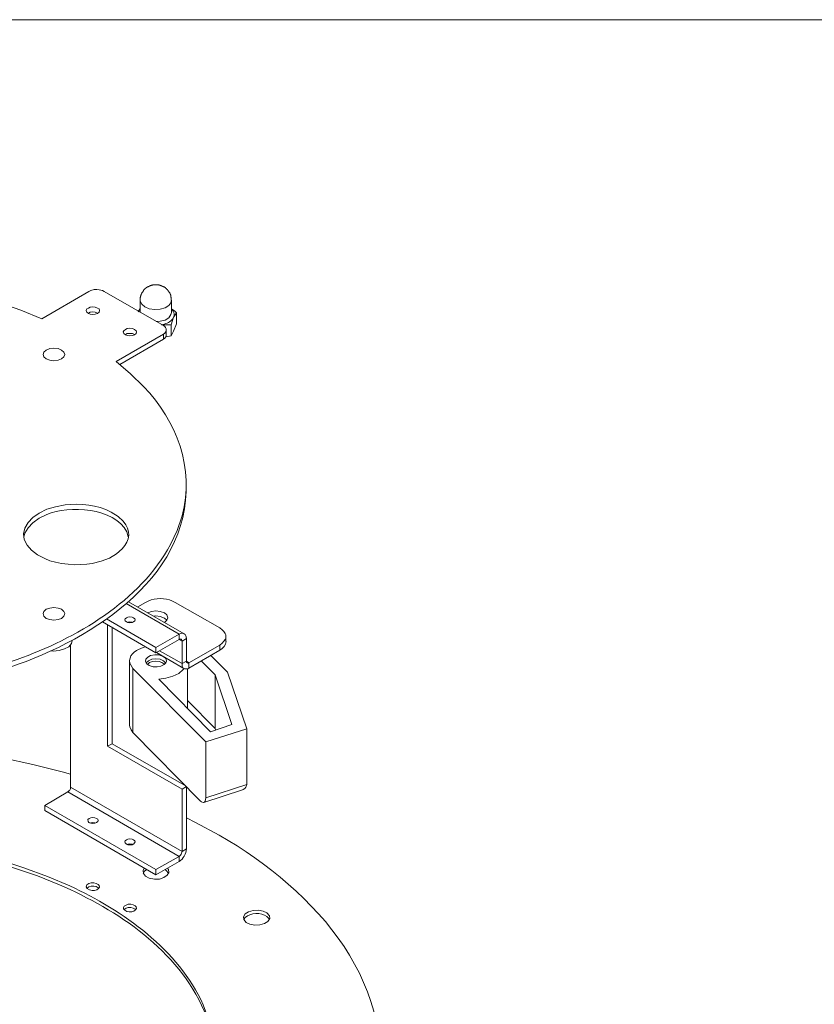
# Model space of a CAD drawing. Units: inches. Extents: x 0.5 to 16.1, y 0.5 to 11.2.
# Drawn here: x 4.8 to 8.3, y 6.9 to 11.2 of the extents above; entities that cross this region are included whole.
import ezdxf

# ---------------------------------------------------------------- set-up
doc = ezdxf.new("R2010")
doc.units = ezdxf.units.IN
doc.header["$MEASUREMENT"] = 0
doc.layers.add('Layer 1', color=7, linetype='Continuous', lineweight=0)

# ---------------------------------------------------------------- blocks, each defined once
blk = doc.blocks.new('Block_14')
at = {"layer": 'Layer 1', "color": 18, "lineweight": 0, "true_color": 0x000000}
for p, q in [((5.1516, 10.0254), (5.4128, 9.8748)), ((5.3105, 9.9853), (5.3105, 9.9342)), ((5.4487, 9.9328), (5.4487, 9.9853)), ((5.3105, 9.9507), (5.3022, 9.9356)), ((5.4128, 9.8153), (5.4128, 9.8374)), ((5.4252, 9.8333), (5.4252, 9.8568)), ((5.4128, 9.8153), (5.2207, 9.7048)), ((5.5123, 9.1562), (5.5123, 9.1784)), ((5.504, 8.5206), (5.2594, 8.6616)), ((5.334, 8.6588), (5.2995, 8.6395)), ((5.6601, 8.5469), (5.4639, 8.6588)), ((5.4818, 8.5193), (5.2483, 8.6533)), ((5.1627, 8.5856), (5.3796, 8.4598)), ((5.4169, 8.5897), (5.428, 8.58)), ((5.1668, 8.026), (5.1668, 8.5593)), ((5.012, 8.4916), (5.0134, 8.4916)), ((5.4819, 8.5193), (5.3796, 8.4598)), ((5.4819, 8.4958), (5.3796, 8.4363)), ((5.4818, 8.4958), (5.4943, 8.4889)), ((5.4819, 8.4958), (5.4819, 8.5193)), ((5.4943, 8.4889), (5.5136, 8.4999)), ((5.4943, 8.3894), (5.4943, 8.4889)), ((5.5136, 8.4004), (5.5136, 8.4999)), ((5.6877, 8.4861), (5.6877, 8.5082)), ((5.334, 8.464), (5.323, 8.4598)), ((5.3948, 8.446), (5.4943, 8.3894)), ((5.5247, 8.3935), (5.6601, 8.4709)), ((5.5247, 8.37), (5.6601, 8.4488)), ((5.6601, 8.4488), (5.6601, 8.4709)), ((5.2635, 8.4018), (5.2635, 8.1186)), ((5.3824, 8.4377), (5.5026, 8.3686)), ((5.5136, 8.4004), (5.4943, 8.3894)), ((5.5247, 8.3935), (5.5136, 8.4004)), ((5.6946, 8.3521), (5.6214, 8.4253)), ((5.2787, 8.3686), (5.5993, 8.0453)), ((5.2787, 8.3686), (5.2787, 8.0868)), ((5.5178, 8.1945), (5.5178, 8.3673)), ((5.7789, 8.1033), (5.6946, 8.3521)), ((5.6394, 8.1047), (5.6394, 8.3396)), ((5.5178, 8.2277), (5.6394, 8.1047)), ((5.5993, 8.0453), (5.7789, 8.1033)), ((5.6394, 8.1047), (5.6422, 8.0978)), ((5.7789, 8.1033), (5.7789, 7.8588)), ((5.2787, 8.0868), (5.5758, 7.7855)), ((5.1668, 8.026), (5.4943, 7.838)), ((5.5123, 7.8505), (5.1876, 8.037)), ((5.5993, 8.0453), (5.5993, 7.7994)), ((5.4943, 7.838), (5.5136, 7.8491)), ((5.4943, 7.5631), (5.4943, 7.838)), ((5.5896, 7.7786), (5.7596, 7.8353)), ((5.5993, 7.7994), (5.7789, 7.8588)), ((4.9927, 7.8256), (4.8905, 7.7662)), ((4.9927, 7.8256), (5.4819, 7.5423)), ((4.8905, 7.7662), (5.3796, 7.4843)), ((4.8905, 7.7662), (4.8905, 7.7441)), ((4.8905, 7.7441), (5.3796, 7.4608)), ((5.3796, 7.4843), (5.4819, 7.5423)), ((5.4819, 7.5423), (5.4819, 7.5202)), ((5.3796, 7.4608), (5.4819, 7.5202)), ((5.3796, 7.4843), (5.3796, 7.4608))]:
    blk.add_line(p, q, dxfattribs=at)
for points in [[(5.1226, 9.9286), (5.1129, 9.9259), (5.1019, 9.9245), (5.0908, 9.9259), (5.0825, 9.9286), (5.0756, 9.9342), (5.0729, 9.9411), (5.0756, 9.948), (5.0825, 9.9521), (5.0908, 9.9563), (5.1019, 9.9577), (5.1129, 9.9563), (5.1226, 9.9521), (5.1295, 9.948), (5.1309, 9.9411), (5.1295, 9.9342), (5.1226, 9.9286)], [(5.3312, 9.9577), (5.3174, 9.9687), (5.3105, 9.9825), (5.3105, 9.9853)], [(5.4487, 9.9853), (5.4459, 9.9756), (5.4362, 9.9632), (5.4197, 9.9535), (5.3976, 9.9466), (5.3741, 9.9452), (5.3506, 9.9494), (5.3312, 9.9577)], [(5.0811, 9.93), (5.0825, 9.93), (5.0908, 9.9342), (5.1019, 9.9356), (5.1129, 9.9342), (5.1226, 9.93), (5.124, 9.93)], [(5.3022, 9.9383), (5.305, 9.9411), (5.3092, 9.9466), (5.3105, 9.948)], [(5.381, 9.8927), (5.3976, 9.8941), (5.4197, 9.8996), (5.4362, 9.9093), (5.4459, 9.9231), (5.4487, 9.9328)], [(5.446, 9.8789), (5.457, 9.9121), (5.4584, 9.9134), (5.4694, 9.9314), (5.4694, 9.883), (5.457, 9.8513), (5.457, 9.8499), (5.446, 9.8305)], [(5.4487, 9.948), (5.4625, 9.9383), (5.4694, 9.9314)], [(5.4059, 9.8789), (5.446, 9.8789), (5.446, 9.8305), (5.4225, 9.825)], [(5.4128, 9.8374), (5.4183, 9.8416), (5.4224, 9.8457), (5.4252, 9.8513), (5.4252, 9.8609), (5.4224, 9.8665), (5.4183, 9.8706), (5.4128, 9.8748)], [(5.2857, 9.8347), (5.276, 9.8319), (5.2649, 9.8305), (5.2538, 9.8319), (5.2456, 9.8347), (5.2386, 9.8402), (5.2359, 9.8471), (5.2386, 9.8526), (5.2456, 9.8582), (5.2538, 9.8623), (5.2649, 9.8637), (5.276, 9.8623), (5.2857, 9.8582), (5.2925, 9.8526), (5.2939, 9.8471), (5.2925, 9.8402), (5.2857, 9.8347)], [(5.2442, 9.8361), (5.2456, 9.8361), (5.2538, 9.8402), (5.276, 9.8402), (5.2857, 9.8361), (5.287, 9.8361)], [(5.4252, 9.8333), (5.4252, 9.8278), (5.4224, 9.8236), (5.4183, 9.8195), (5.4128, 9.8153)], [(4.8974, 9.767), (4.8863, 9.7587), (4.8835, 9.7476), (4.8863, 9.738), (4.8974, 9.7283), (4.9125, 9.7228), (4.9305, 9.72), (4.9499, 9.7228), (4.9651, 9.7283), (4.9748, 9.738), (4.9789, 9.7476), (4.9748, 9.7587), (4.9651, 9.767), (4.9499, 9.7739), (4.9305, 9.7753), (4.9125, 9.7739), (4.8974, 9.767)], [(4.8656, 9.0291), (4.838, 9.0084), (4.8172, 8.9863), (4.8034, 8.9628), (4.7992, 8.9462)], [(4.8974, 8.6284), (4.8863, 8.6187), (4.8835, 8.6091), (4.8863, 8.598), (4.8974, 8.5883), (4.9125, 8.5828), (4.9305, 8.58), (4.9499, 8.5828), (4.9651, 8.5883), (4.9748, 8.598), (4.9789, 8.6091), (4.9748, 8.6187), (4.9651, 8.6284), (4.9499, 8.6339), (4.9305, 8.6367), (4.9125, 8.6339), (4.8974, 8.6284)], [(5.4169, 8.5704), (5.428, 8.58), (5.4321, 8.5911), (5.428, 8.6035), (5.4169, 8.6132), (5.399, 8.6187), (5.3796, 8.6215), (5.3603, 8.6187), (5.3437, 8.6132)], [(5.3796, 8.4598), (5.3796, 8.4363), (5.1447, 8.5731)], [(5.2815, 8.5911), (5.287, 8.587), (5.2884, 8.5814), (5.287, 8.5773), (5.2815, 8.5731), (5.2746, 8.5704), (5.2649, 8.569), (5.2566, 8.5704), (5.2497, 8.5731), (5.2442, 8.5773), (5.2428, 8.5814), (5.2442, 8.587), (5.2497, 8.5911), (5.2566, 8.5939), (5.2649, 8.5952), (5.2746, 8.5939), (5.2815, 8.5911)], [(5.2774, 8.5704), (5.2746, 8.5718), (5.2649, 8.5731), (5.2566, 8.5718), (5.2525, 8.5704)], [(5.3699, 8.598), (5.3796, 8.5994), (5.399, 8.5966), (5.4169, 8.5897)], [(5.1668, 8.026), (5.1876, 8.037), (5.1876, 8.5483)], [(5.012, 8.4916), (5.0079, 8.4778), (4.9968, 8.464), (4.9775, 8.4543), (4.954, 8.4474), (4.9278, 8.4446), (4.9181, 8.446)], [(5.5136, 8.4999), (5.5123, 8.5068), (5.5109, 8.5123), (5.5081, 8.5179), (5.504, 8.5206), (5.4998, 8.522), (5.4943, 8.5234), (5.4874, 8.522), (5.4819, 8.5193)], [(5.6878, 8.4861), (5.685, 8.475), (5.6795, 8.4654), (5.6712, 8.4557), (5.6601, 8.4488)], [(5.4943, 7.5631), (5.0038, 7.8463), (5.0038, 8.4723)], [(5.4224, 8.3921), (5.4224, 8.3935), (5.4128, 8.4018), (5.3976, 8.4087), (5.3796, 8.4101), (5.3616, 8.4087), (5.3464, 8.4018), (5.3367, 8.3935), (5.3367, 8.3921)], [(5.3437, 8.3852), (5.3451, 8.388), (5.3519, 8.3949), (5.3644, 8.3991), (5.3796, 8.4004), (5.3934, 8.3991), (5.4058, 8.3949), (5.4142, 8.388), (5.4155, 8.3852)], [(5.392, 8.3217), (5.62, 8.0895), (5.714, 8.1213), (5.6394, 8.3396), (5.5786, 8.4018)], [(5.504, 8.3673), (5.4998, 8.3631), (5.4805, 8.3465), (5.4542, 8.3341), (5.4238, 8.3258), (5.392, 8.3217)], [(5.4943, 8.3894), (5.4943, 8.3825), (5.4957, 8.3755), (5.4984, 8.3714), (5.5026, 8.3686), (5.5081, 8.3659), (5.5136, 8.3659), (5.5192, 8.3673), (5.5247, 8.37)], [(5.2635, 8.1186), (5.2649, 8.1116), (5.2704, 8.0978), (5.2787, 8.0868)], [(5.0038, 7.9044), (4.9679, 7.914), (4.838, 7.9458), (4.7053, 7.9748), (4.5713, 7.9983), (4.5381, 8.0025)], [(5.0038, 7.8463), (5.0038, 7.8408), (5.0024, 7.8367), (4.9996, 7.8311), (4.9969, 7.8298), (4.9941, 7.827), (4.9927, 7.8256)], [(5.4943, 7.5631), (5.5136, 7.5755), (5.5136, 7.8491)], [(5.7596, 7.8353), (5.7637, 7.8367), (5.7707, 7.8408), (5.7748, 7.8463), (5.7776, 7.8519), (5.7789, 7.8588)], [(5.0895, 7.6888), (5.0936, 7.6902), (5.1019, 7.6916), (5.1116, 7.6902), (5.1143, 7.6888)], [(5.2525, 7.5949), (5.2566, 7.5962), (5.2649, 7.5976), (5.2746, 7.5962), (5.2774, 7.5949)], [(5.4819, 7.5202), (5.4874, 7.5244), (5.4943, 7.5299), (5.4998, 7.5368), (5.504, 7.5437), (5.5081, 7.552), (5.5109, 7.5589), (5.5136, 7.5755)], [(5.3285, 7.4912), (5.323, 7.4802), (5.3244, 7.4664), (5.334, 7.4553), (5.3506, 7.447), (5.3727, 7.4429), (5.3948, 7.4429)], [(5.3948, 7.4429), (5.4142, 7.4498), (5.4294, 7.4595), (5.4363, 7.4719), (5.4349, 7.4843), (5.4308, 7.4912)], [(5.3395, 7.4843), (5.3299, 7.4774), (5.323, 7.4677)], [(5.4363, 7.4677), (5.4349, 7.4691), (5.4252, 7.4802), (5.4197, 7.4843)], [(5.1281, 7.4028), (5.1254, 7.4042), (5.1171, 7.4097), (5.106, 7.4111), (5.095, 7.4111), (5.0853, 7.4083), (5.077, 7.4028)], [(5.2732, 7.2992), (5.2829, 7.3019), (5.2898, 7.3075), (5.2939, 7.313), (5.2926, 7.3199), (5.2884, 7.3254), (5.2801, 7.3296), (5.2691, 7.3323), (5.258, 7.3323), (5.2484, 7.3282), (5.2401, 7.324), (5.2373, 7.3171), (5.2373, 7.3116), (5.2428, 7.3061), (5.2511, 7.3006), (5.2622, 7.2992), (5.2732, 7.2992)], [(5.2912, 7.3075), (5.2884, 7.3102), (5.2801, 7.3144), (5.2691, 7.3171), (5.258, 7.3171), (5.2484, 7.3144), (5.2401, 7.3088), (5.2401, 7.3075)], [(5.837, 7.2411), (5.8577, 7.2467), (5.8715, 7.2563), (5.8798, 7.2688), (5.8784, 7.2812), (5.8674, 7.2936), (5.8508, 7.3019), (5.8301, 7.3061), (5.8066, 7.3047), (5.7873, 7.2992), (5.7721, 7.2895), (5.7651, 7.2771), (5.7665, 7.2646), (5.7762, 7.2522), (5.7928, 7.2439), (5.8149, 7.2397), (5.837, 7.2411)]]:
    blk.add_lwpolyline(points, dxfattribs=at)
for points, knots in [([(2.5055, 9.539), (2.5055, 9.539), (2.5539, 9.597), (2.5539, 9.597), (3.0514, 10.1315), (4.1366, 10.19), (4.7854, 9.9425), (4.7854, 9.9425), (4.878, 9.9052), (4.878, 9.9052), (4.878, 9.9052), (5.0853, 10.0254), (5.0853, 10.0254)], [0, 0, 0, 0, 1, 1, 1, 2, 2, 2, 3, 3, 3, 4, 4, 4, 4]), ([(5.4487, 9.9853), (5.4487, 9.9853), (5.4473, 9.9867), (5.4473, 9.9867), (5.4473, 9.9867), (5.4473, 9.9881), (5.4473, 9.9881), (5.4473, 9.9913), (5.4473, 9.9945), (5.4473, 9.9977), (5.4473, 9.9977), (5.4473, 9.9991), (5.4473, 9.9991), (5.4473, 9.9991), (5.4459, 10.0005), (5.4459, 10.0005), (5.4459, 10.0005), (5.4459, 10.0046), (5.4459, 10.0046), (5.4459, 10.0046), (5.4445, 10.006), (5.4445, 10.006), (5.4445, 10.006), (5.4445, 10.0088), (5.4445, 10.0088), (5.4445, 10.0088), (5.4432, 10.0102), (5.4432, 10.0102), (5.4432, 10.0102), (5.4432, 10.0129), (5.4432, 10.0129), (5.4432, 10.0129), (5.4418, 10.0129), (5.4418, 10.0129), (5.4418, 10.0129), (5.4418, 10.0157), (5.4418, 10.0157), (5.4418, 10.0157), (5.4404, 10.0157), (5.4404, 10.0157), (5.4404, 10.0157), (5.4404, 10.0185), (5.4404, 10.0185), (5.4404, 10.0185), (5.439, 10.0198), (5.439, 10.0198), (5.439, 10.0198), (5.439, 10.0212), (5.439, 10.0212), (5.439, 10.0212), (5.4376, 10.0212), (5.4376, 10.0212), (5.4376, 10.0212), (5.4376, 10.0226), (5.4376, 10.0226), (5.4376, 10.0226), (5.4362, 10.024), (5.4362, 10.024), (5.4362, 10.024), (5.4362, 10.0254), (5.4362, 10.0254), (5.4362, 10.0254), (5.4349, 10.0254), (5.4349, 10.0254), (5.4349, 10.0254), (5.4349, 10.0268), (5.4349, 10.0268), (5.4349, 10.0268), (5.4335, 10.0281), (5.4335, 10.0281), (5.4335, 10.0281), (5.4335, 10.0295), (5.4335, 10.0295), (5.4335, 10.0295), (5.4321, 10.0295), (5.4321, 10.0295), (5.4321, 10.0295), (5.4321, 10.0309), (5.4321, 10.0309), (5.4321, 10.0309), (5.4307, 10.0309), (5.4307, 10.0309), (5.4307, 10.0309), (5.4307, 10.0323), (5.4307, 10.0323), (5.4307, 10.0323), (5.4293, 10.0337), (5.4293, 10.0337), (5.4293, 10.0337), (5.428, 10.0337), (5.428, 10.0337), (5.428, 10.0337), (5.428, 10.035), (5.428, 10.035), (5.428, 10.035), (5.4266, 10.035), (5.4266, 10.035), (5.4266, 10.035), (5.4266, 10.0364), (5.4266, 10.0364), (5.4266, 10.0364), (5.4252, 10.0378), (5.4252, 10.0378), (5.4252, 10.0378), (5.4238, 10.0378), (5.4238, 10.0378), (5.4238, 10.0378), (5.4238, 10.0392), (5.4238, 10.0392), (5.4238, 10.0392), (5.4224, 10.0392), (5.4224, 10.0392), (5.4224, 10.0392), (5.4224, 10.0406), (5.4224, 10.0406), (5.4224, 10.0406), (5.421, 10.0406), (5.421, 10.0406), (5.421, 10.0406), (5.4197, 10.042), (5.4197, 10.042), (5.4197, 10.042), (5.4183, 10.042), (5.4183, 10.042), (5.4183, 10.042), (5.4183, 10.0433), (5.4183, 10.0433), (5.4183, 10.0433), (5.4169, 10.0433), (5.4169, 10.0433), (5.4169, 10.0433), (5.4155, 10.0447), (5.4155, 10.0447), (5.4155, 10.0447), (5.4142, 10.0447), (5.4142, 10.0447), (5.4142, 10.0447), (5.4142, 10.0461), (5.4142, 10.0461), (5.4142, 10.0461), (5.4128, 10.0461), (5.4128, 10.0461), (5.4128, 10.0461), (5.4114, 10.0475), (5.4114, 10.0475), (5.4114, 10.0475), (5.4086, 10.0475), (5.4086, 10.0475), (5.4086, 10.0475), (5.4086, 10.0489), (5.4086, 10.0489), (5.4086, 10.0489), (5.4059, 10.0489), (5.4059, 10.0489), (5.4059, 10.0489), (5.4059, 10.0502), (5.4059, 10.0502), (5.4059, 10.0502), (5.4031, 10.0502), (5.4031, 10.0502), (5.4031, 10.0502), (5.4017, 10.0516), (5.4017, 10.0516), (5.4017, 10.0516), (5.399, 10.0516), (5.399, 10.0516), (5.399, 10.0516), (5.3976, 10.053), (5.3976, 10.053), (5.3976, 10.053), (5.3934, 10.053), (5.3934, 10.053), (5.3934, 10.053), (5.392, 10.0544), (5.392, 10.0544), (5.392, 10.0544), (5.3907, 10.0544), (5.3907, 10.0544), (5.3879, 10.0544), (5.3851, 10.0544), (5.3824, 10.0544), (5.3824, 10.0544), (5.3768, 10.0544), (5.3768, 10.0544), (5.3741, 10.0544), (5.3713, 10.0544), (5.3685, 10.0544), (5.3685, 10.0544), (5.3658, 10.0544), (5.3658, 10.0544), (5.3658, 10.0544), (5.3644, 10.053), (5.3644, 10.053), (5.3644, 10.053), (5.3602, 10.053), (5.3602, 10.053), (5.3602, 10.053), (5.3589, 10.0516), (5.3589, 10.0516), (5.3589, 10.0516), (5.3561, 10.0516), (5.3561, 10.0516), (5.3561, 10.0516), (5.3547, 10.0502), (5.3547, 10.0502), (5.3547, 10.0502), (5.3519, 10.0502), (5.3519, 10.0502), (5.3519, 10.0502), (5.3519, 10.0489), (5.3519, 10.0489), (5.3519, 10.0489), (5.3492, 10.0489), (5.3492, 10.0489), (5.3492, 10.0489), (5.3492, 10.0475), (5.3492, 10.0475), (5.3492, 10.0475), (5.3464, 10.0475), (5.3464, 10.0475), (5.3464, 10.0475), (5.3451, 10.0461), (5.3451, 10.0461), (5.3451, 10.0461), (5.3437, 10.0461), (5.3437, 10.0461), (5.3437, 10.0461), (5.3437, 10.0447), (5.3437, 10.0447), (5.3437, 10.0447), (5.3423, 10.0447), (5.3423, 10.0447), (5.3423, 10.0447), (5.3409, 10.0433), (5.3409, 10.0433), (5.3409, 10.0433), (5.3395, 10.0433), (5.3395, 10.0433), (5.3395, 10.0433), (5.3395, 10.042), (5.3395, 10.042), (5.3395, 10.042), (5.3381, 10.042), (5.3381, 10.042), (5.3381, 10.042), (5.3368, 10.0406), (5.3368, 10.0406), (5.3368, 10.0406), (5.3354, 10.0406), (5.3354, 10.0406), (5.3354, 10.0406), (5.3354, 10.0392), (5.3354, 10.0392), (5.3354, 10.0392), (5.334, 10.0392), (5.334, 10.0392), (5.334, 10.0392), (5.334, 10.0378), (5.334, 10.0378), (5.334, 10.0378), (5.3326, 10.0378), (5.3326, 10.0378), (5.3326, 10.0378), (5.3312, 10.0364), (5.3312, 10.0364), (5.3312, 10.0364), (5.3312, 10.035), (5.3312, 10.035), (5.3312, 10.035), (5.3299, 10.035), (5.3299, 10.035), (5.3299, 10.035), (5.3299, 10.0337), (5.3299, 10.0337), (5.3299, 10.0337), (5.3285, 10.0337), (5.3285, 10.0337), (5.3285, 10.0337), (5.3271, 10.0323), (5.3271, 10.0323), (5.3271, 10.0323), (5.3271, 10.0309), (5.3271, 10.0309), (5.3271, 10.0309), (5.3257, 10.0309), (5.3257, 10.0309), (5.3257, 10.0309), (5.3257, 10.0295), (5.3257, 10.0295), (5.3257, 10.0295), (5.3243, 10.0295), (5.3243, 10.0295), (5.3243, 10.0295), (5.3243, 10.0281), (5.3243, 10.0281), (5.3243, 10.0281), (5.3229, 10.0268), (5.3229, 10.0268), (5.3229, 10.0268), (5.3229, 10.0254), (5.3229, 10.0254), (5.3229, 10.0254), (5.3216, 10.0254), (5.3216, 10.0254), (5.3216, 10.0254), (5.3216, 10.024), (5.3216, 10.024), (5.3216, 10.024), (5.3202, 10.0226), (5.3202, 10.0226), (5.3202, 10.0226), (5.3202, 10.0212), (5.3202, 10.0212), (5.3202, 10.0212), (5.3188, 10.0212), (5.3188, 10.0212), (5.3188, 10.0212), (5.3188, 10.0198), (5.3188, 10.0198), (5.3188, 10.0198), (5.3174, 10.0185), (5.3174, 10.0185), (5.3174, 10.0185), (5.3174, 10.0157), (5.3174, 10.0157), (5.3174, 10.0157), (5.316, 10.0157), (5.316, 10.0157), (5.316, 10.0157), (5.316, 10.0129), (5.316, 10.0129), (5.316, 10.0129), (5.3147, 10.0129), (5.3147, 10.0129), (5.3147, 10.0129), (5.3147, 10.0102), (5.3147, 10.0102), (5.3147, 10.0102), (5.3133, 10.0088), (5.3133, 10.0088), (5.3133, 10.0088), (5.3133, 10.006), (5.3133, 10.006), (5.3133, 10.006), (5.3119, 10.0046), (5.3119, 10.0046), (5.3119, 10.0046), (5.3119, 10.0005), (5.3119, 10.0005), (5.3119, 10.0005), (5.3105, 9.9991), (5.3105, 9.9991), (5.3105, 9.9991), (5.3105, 9.9977), (5.3105, 9.9977), (5.3105, 9.9945), (5.3105, 9.9913), (5.3105, 9.9881), (5.3105, 9.9881), (5.3105, 9.9853), (5.3105, 9.9853)], [0, 0, 0, 0, 1, 1, 1, 2, 2, 2, 3, 3, 3, 4, 4, 4, 5, 5, 5, 6, 6, 6, 7, 7, 7, 8, 8, 8, 9, 9, 9, 10, 10, 10, 11, 11, 11, 12, 12, 12, 13, 13, 13, 14, 14, 14, 15, 15, 15, 16, 16, 16, 17, 17, 17, 18, 18, 18, 19, 19, 19, 20, 20, 20, 21, 21, 21, 22, 22, 22, 23, 23, 23, 24, 24, 24, 25, 25, 25, 26, 26, 26, 27, 27, 27, 28, 28, 28, 29, 29, 29, 30, 30, 30, 31, 31, 31, 32, 32, 32, 33, 33, 33, 34, 34, 34, 35, 35, 35, 36, 36, 36, 37, 37, 37, 38, 38, 38, 39, 39, 39, 40, 40, 40, 41, 41, 41, 42, 42, 42, 43, 43, 43, 44, 44, 44, 45, 45, 45, 46, 46, 46, 47, 47, 47, 48, 48, 48, 49, 49, 49, 50, 50, 50, 51, 51, 51, 52, 52, 52, 53, 53, 53, 54, 54, 54, 55, 55, 55, 56, 56, 56, 57, 57, 57, 58, 58, 58, 59, 59, 59, 60, 60, 60, 61, 61, 61, 62, 62, 62, 63, 63, 63, 64, 64, 64, 65, 65, 65, 66, 66, 66, 67, 67, 67, 68, 68, 68, 69, 69, 69, 70, 70, 70, 71, 71, 71, 72, 72, 72, 73, 73, 73, 74, 74, 74, 75, 75, 75, 76, 76, 76, 77, 77, 77, 78, 78, 78, 79, 79, 79, 80, 80, 80, 81, 81, 81, 82, 82, 82, 83, 83, 83, 84, 84, 84, 85, 85, 85, 86, 86, 86, 87, 87, 87, 88, 88, 88, 89, 89, 89, 90, 90, 90, 91, 91, 91, 92, 92, 92, 93, 93, 93, 94, 94, 94, 95, 95, 95, 96, 96, 96, 97, 97, 97, 98, 98, 98, 99, 99, 99, 100, 100, 100, 101, 101, 101, 102, 102, 102, 103, 103, 103, 104, 104, 104, 105, 105, 105, 106, 106, 106, 107, 107, 107, 108, 108, 108, 109, 109, 109, 110, 110, 110, 111, 111, 111, 112, 112, 112, 113, 113, 113, 114, 114, 114, 115, 115, 115, 116, 116, 116, 117, 117, 117, 118, 118, 118, 119, 119, 119, 120, 120, 120, 120]), ([(5.1516, 10.0254), (5.1516, 10.0254), (5.1447, 10.0295), (5.1447, 10.0295), (5.1207, 10.0351), (5.1181, 10.0359), (5.0936, 10.0295), (5.0936, 10.0295), (5.0853, 10.0254), (5.0853, 10.0254)], [0, 0, 0, 0, 1, 1, 1, 2, 2, 2, 3, 3, 3, 3]), ([(5.4487, 9.948), (5.4487, 9.948), (5.4501, 9.9466), (5.4501, 9.9466), (5.4586, 9.9346), (5.4608, 9.9322), (5.4598, 9.9176), (5.4598, 9.9176), (5.457, 9.9121), (5.457, 9.9121), (5.457, 9.9121), (5.4542, 9.9052), (5.4542, 9.9052), (5.4434, 9.8919), (5.427, 9.8834), (5.41, 9.8803), (5.41, 9.8803), (5.4045, 9.8789), (5.4045, 9.8789)], [0, 0, 0, 0, 1, 1, 1, 2, 2, 2, 3, 3, 3, 4, 4, 4, 5, 5, 5, 6, 6, 6, 6]), ([(5.4128, 9.8374), (5.4128, 9.8374), (5.2041, 9.7172), (5.2041, 9.7172), (5.2041, 9.7172), (5.2677, 9.6633), (5.2677, 9.6633), (5.2677, 9.6633), (5.3257, 9.6081), (5.3257, 9.6081), (5.4712, 9.4532), (5.551, 9.2497), (5.4943, 9.0388), (5.4943, 9.0388), (5.4735, 8.9752), (5.4735, 8.9752), (5.4735, 8.9752), (5.4432, 8.9131), (5.4432, 8.9131), (5.3111, 8.663), (5.0264, 8.4999), (4.7689, 8.4073), (4.7689, 8.4073), (4.6707, 8.3755), (4.6707, 8.3755), (4.6707, 8.3755), (4.5685, 8.3479), (4.5685, 8.3479), (4.5685, 8.3479), (4.6445, 8.1835), (4.6445, 8.1835)], [0, 0, 0, 0, 1, 1, 1, 2, 2, 2, 3, 3, 3, 4, 4, 4, 5, 5, 5, 6, 6, 6, 7, 7, 7, 8, 8, 8, 9, 9, 9, 10, 10, 10, 10]), ([(5.5123, 9.1562), (5.5123, 9.1562), (5.5123, 9.1466), (5.5123, 9.1466), (5.5034, 8.7256), (5.0261, 8.455), (4.6707, 8.3534), (4.6707, 8.3534), (4.5782, 8.3272), (4.5782, 8.3272)], [0, 0, 0, 0, 1, 1, 1, 2, 2, 2, 3, 3, 3, 3]), ([(4.8656, 9.0512), (4.8656, 9.0512), (4.838, 9.0319), (4.838, 9.0319), (4.838, 9.0319), (4.8172, 9.0098), (4.8172, 9.0098), (4.8172, 9.0098), (4.8034, 8.9849), (4.8034, 8.9849), (4.8034, 8.9849), (4.7979, 8.96), (4.7979, 8.96), (4.7979, 8.96), (4.8006, 8.9352), (4.8006, 8.9352), (4.8006, 8.9352), (4.8131, 8.9103), (4.8131, 8.9103), (4.8131, 8.9103), (4.8324, 8.8882), (4.8324, 8.8882), (4.8324, 8.8882), (4.8587, 8.8675), (4.8587, 8.8675), (4.8587, 8.8675), (4.8905, 8.8509), (4.8905, 8.8509), (4.9451, 8.8242), (5.0401, 8.8177), (5.0991, 8.8302), (5.0991, 8.8302), (5.1392, 8.8398), (5.1392, 8.8398), (5.1392, 8.8398), (5.1751, 8.8536), (5.1751, 8.8536), (5.1751, 8.8536), (5.2069, 8.8716), (5.2069, 8.8716), (5.2069, 8.8716), (5.2317, 8.8937), (5.2317, 8.8937), (5.2675, 8.9331), (5.2697, 8.9736), (5.2359, 9.0153), (5.2359, 9.0153), (5.2138, 9.036), (5.2138, 9.036), (5.2138, 9.036), (5.1834, 9.0554), (5.1834, 9.0554), (5.1213, 9.0875), (5.049, 9.0951), (4.9803, 9.0871), (4.9803, 9.0871), (4.9374, 9.0789), (4.9374, 9.0789), (4.9374, 9.0789), (4.9001, 9.0678), (4.9001, 9.0678), (4.9001, 9.0678), (4.8656, 9.0512), (4.8656, 9.0512)], [0, 0, 0, 0, 1, 1, 1, 2, 2, 2, 3, 3, 3, 4, 4, 4, 5, 5, 5, 6, 6, 6, 7, 7, 7, 8, 8, 8, 9, 9, 9, 10, 10, 10, 11, 11, 11, 12, 12, 12, 13, 13, 13, 14, 14, 14, 15, 15, 15, 16, 16, 16, 17, 17, 17, 18, 18, 18, 19, 19, 19, 20, 20, 20, 21, 21, 21, 21]), ([(5.258, 8.9462), (5.258, 8.9462), (5.2511, 8.9683), (5.2511, 8.9683), (5.1986, 9.0748), (4.9958, 9.0875), (4.9001, 9.0443), (4.9001, 9.0443), (4.8656, 9.0291), (4.8656, 9.0291)], [0, 0, 0, 0, 1, 1, 1, 2, 2, 2, 3, 3, 3, 3]), ([(5.4639, 8.6588), (5.4639, 8.6588), (5.4501, 8.6657), (5.4501, 8.6657), (5.4231, 8.6786), (5.3752, 8.678), (5.3478, 8.6657), (5.3478, 8.6657), (5.334, 8.6588), (5.334, 8.6588)], [0, 0, 0, 0, 1, 1, 1, 2, 2, 2, 3, 3, 3, 3]), ([(5.6601, 8.4709), (5.6601, 8.4709), (5.6712, 8.4792), (5.6712, 8.4792), (5.693, 8.5028), (5.6931, 8.5148), (5.6712, 8.5386), (5.6712, 8.5386), (5.6601, 8.5469), (5.6601, 8.5469)], [0, 0, 0, 0, 1, 1, 1, 2, 2, 2, 3, 3, 3, 3]), ([(5.4943, 8.4889), (5.4943, 8.4889), (5.4929, 8.4916), (5.4929, 8.4916), (5.4938, 8.497), (5.4888, 8.4977), (5.4846, 8.4971), (5.4846, 8.4971), (5.4819, 8.4958), (5.4819, 8.4958)], [0, 0, 0, 0, 1, 1, 1, 2, 2, 2, 3, 3, 3, 3]), ([(5.323, 8.4598), (5.323, 8.4598), (5.3036, 8.4516), (5.3036, 8.4516), (5.2761, 8.442), (5.2525, 8.409), (5.2704, 8.3811), (5.2704, 8.3811), (5.2787, 8.3686), (5.2787, 8.3686)], [0, 0, 0, 0, 1, 1, 1, 2, 2, 2, 3, 3, 3, 3]), ([(5.3561, 8.4253), (5.3561, 8.4253), (5.3437, 8.4184), (5.3437, 8.4184), (5.3437, 8.4184), (5.3354, 8.4087), (5.3354, 8.4087), (5.3354, 8.4087), (5.334, 8.399), (5.334, 8.399), (5.334, 8.399), (5.3395, 8.388), (5.3395, 8.388), (5.3395, 8.388), (5.3506, 8.3811), (5.3506, 8.3811), (5.3506, 8.3811), (5.3672, 8.3755), (5.3672, 8.3755), (5.3672, 8.3755), (5.3851, 8.3755), (5.3851, 8.3755), (5.3851, 8.3755), (5.4017, 8.3783), (5.4017, 8.3783), (5.4017, 8.3783), (5.4155, 8.3852), (5.4155, 8.3852), (5.4405, 8.4083), (5.4144, 8.4224), (5.392, 8.4281), (5.392, 8.4281), (5.3741, 8.4281), (5.3741, 8.4281), (5.3741, 8.4281), (5.3561, 8.4253), (5.3561, 8.4253)], [0, 0, 0, 0, 1, 1, 1, 2, 2, 2, 3, 3, 3, 4, 4, 4, 5, 5, 5, 6, 6, 6, 7, 7, 7, 8, 8, 8, 9, 9, 9, 10, 10, 10, 11, 11, 11, 12, 12, 12, 12]), ([(5.5136, 8.4004), (5.5136, 8.4004), (5.5136, 8.3977), (5.5136, 8.3977), (5.5129, 8.391), (5.519, 8.3921), (5.5233, 8.3921), (5.5233, 8.3921), (5.5247, 8.3935), (5.5247, 8.3935), (5.5247, 8.3935), (5.5247, 8.37), (5.5247, 8.37)], [0, 0, 0, 0, 1, 1, 1, 2, 2, 2, 3, 3, 3, 4, 4, 4, 4]), ([(5.5758, 7.7855), (5.5758, 7.7855), (5.58, 7.7814), (5.58, 7.7814), (5.5928, 7.7755), (5.5954, 7.7801), (5.5979, 7.7925), (5.5979, 7.7925), (5.5993, 7.7994), (5.5993, 7.7994)], [0, 0, 0, 0, 1, 1, 1, 2, 2, 2, 3, 3, 3, 3]), ([(4.5713, 5.2956), (4.5713, 5.2956), (4.7053, 5.3191), (4.7053, 5.3191), (4.7053, 5.3191), (4.838, 5.3481), (4.838, 5.3481), (5.3707, 5.466), (6.0374, 5.7623), (6.2833, 6.285), (6.2833, 6.285), (6.3165, 6.3637), (6.3165, 6.3637), (6.3165, 6.3637), (6.3413, 6.4438), (6.3413, 6.4438), (6.4682, 6.9727), (6.0832, 7.39), (5.6574, 7.6363), (5.6574, 7.6363), (5.5537, 7.6916), (5.5537, 7.6916), (5.5537, 7.6916), (5.5136, 7.7123), (5.5136, 7.7123)], [0, 0, 0, 0, 1, 1, 1, 2, 2, 2, 3, 3, 3, 4, 4, 4, 5, 5, 5, 6, 6, 6, 7, 7, 7, 8, 8, 8, 8]), ([(5.1185, 7.7095), (5.1185, 7.7095), (5.124, 7.7054), (5.124, 7.7054), (5.124, 7.7054), (5.1254, 7.6999), (5.1254, 7.6999), (5.1254, 7.6999), (5.124, 7.6957), (5.124, 7.6957), (5.124, 7.6957), (5.1185, 7.6916), (5.1185, 7.6916), (5.1185, 7.6916), (5.1116, 7.6888), (5.1116, 7.6888), (5.1116, 7.6888), (5.1019, 7.6874), (5.1019, 7.6874), (5.1019, 7.6874), (5.0936, 7.6888), (5.0936, 7.6888), (5.0936, 7.6888), (5.0853, 7.6916), (5.0853, 7.6916), (5.0853, 7.6916), (5.0812, 7.6957), (5.0812, 7.6957), (5.0748, 7.7095), (5.0924, 7.7128), (5.1019, 7.7137), (5.1019, 7.7137), (5.1116, 7.7123), (5.1116, 7.7123), (5.1116, 7.7123), (5.1185, 7.7095), (5.1185, 7.7095)], [0, 0, 0, 0, 1, 1, 1, 2, 2, 2, 3, 3, 3, 4, 4, 4, 5, 5, 5, 6, 6, 6, 7, 7, 7, 8, 8, 8, 9, 9, 9, 10, 10, 10, 11, 11, 11, 12, 12, 12, 12]), ([(5.6297, 6.752), (5.6297, 6.752), (5.6117, 6.8225), (5.6117, 6.8225), (5.6117, 6.8225), (5.5869, 6.8902), (5.5869, 6.8902), (5.4801, 7.132), (5.2335, 7.3045), (5.001, 7.4125), (5.001, 7.4125), (4.9029, 7.4539), (4.9029, 7.4539), (4.9029, 7.4539), (4.7993, 7.4926), (4.7993, 7.4926), (4.4704, 7.6034), (4.0904, 7.6439), (3.745, 7.6184), (3.745, 7.6184), (3.6234, 7.6087), (3.6234, 7.6087), (3.6234, 7.6087), (3.5046, 7.5921), (3.5046, 7.5921)], [0, 0, 0, 0, 1, 1, 1, 2, 2, 2, 3, 3, 3, 4, 4, 4, 5, 5, 5, 6, 6, 6, 7, 7, 7, 8, 8, 8, 8]), ([(3.5046, 7.5769), (3.5046, 7.5769), (3.6193, 7.5921), (3.6193, 7.5921), (3.6193, 7.5921), (3.7353, 7.6031), (3.7353, 7.6031), (4.0791, 7.6264), (4.4283, 7.5938), (4.7578, 7.4912), (4.7578, 7.4912), (4.8587, 7.4567), (4.8587, 7.4567), (4.8587, 7.4567), (4.9554, 7.418), (4.9554, 7.418), (5.2099, 7.3066), (5.479, 7.1294), (5.591, 6.8639), (5.591, 6.8639), (5.6145, 6.7976), (5.6145, 6.7976), (5.6145, 6.7976), (5.6311, 6.7299), (5.6311, 6.7299)], [0, 0, 0, 0, 1, 1, 1, 2, 2, 2, 3, 3, 3, 4, 4, 4, 5, 5, 5, 6, 6, 6, 7, 7, 7, 8, 8, 8, 8]), ([(5.2815, 7.6156), (5.2815, 7.6156), (5.287, 7.6114), (5.287, 7.6114), (5.287, 7.6114), (5.2884, 7.6059), (5.2884, 7.6059), (5.2841, 7.5897), (5.268, 7.5939), (5.2566, 7.5935), (5.2566, 7.5935), (5.2497, 7.5962), (5.2497, 7.5962), (5.2497, 7.5962), (5.2442, 7.6018), (5.2442, 7.6018), (5.2442, 7.6018), (5.2428, 7.6059), (5.2428, 7.6059), (5.2428, 7.6059), (5.2442, 7.6114), (5.2442, 7.6114), (5.2442, 7.6114), (5.2497, 7.6156), (5.2497, 7.6156), (5.2497, 7.6156), (5.2566, 7.6184), (5.2566, 7.6184), (5.2566, 7.6184), (5.2649, 7.6197), (5.2649, 7.6197), (5.2649, 7.6197), (5.2746, 7.6184), (5.2746, 7.6184), (5.2746, 7.6184), (5.2815, 7.6156), (5.2815, 7.6156)], [0, 0, 0, 0, 1, 1, 1, 2, 2, 2, 3, 3, 3, 4, 4, 4, 5, 5, 5, 6, 6, 6, 7, 7, 7, 8, 8, 8, 9, 9, 9, 10, 10, 10, 11, 11, 11, 12, 12, 12, 12]), ([(5.4819, 7.5423), (5.4819, 7.5423), (5.4846, 7.5451), (5.4846, 7.5451), (5.4882, 7.5479), (5.4935, 7.5557), (5.4929, 7.5603), (5.4929, 7.5603), (5.4943, 7.5631), (5.4943, 7.5631)], [0, 0, 0, 0, 1, 1, 1, 2, 2, 2, 3, 3, 3, 3]), ([(5.1102, 7.3931), (5.1102, 7.3931), (5.1199, 7.3959), (5.1199, 7.3959), (5.1199, 7.3959), (5.1268, 7.4014), (5.1268, 7.4014), (5.1268, 7.4014), (5.1309, 7.4069), (5.1309, 7.4069), (5.1309, 7.4069), (5.1295, 7.4139), (5.1295, 7.4139), (5.1295, 7.4139), (5.1254, 7.4194), (5.1254, 7.4194), (5.1254, 7.4194), (5.1171, 7.4235), (5.1171, 7.4235), (5.1171, 7.4235), (5.106, 7.4263), (5.106, 7.4263), (5.106, 7.4263), (5.095, 7.4263), (5.095, 7.4263), (5.095, 7.4263), (5.0853, 7.4235), (5.0853, 7.4235), (5.0684, 7.4155), (5.0701, 7.4015), (5.0881, 7.3959), (5.0881, 7.3959), (5.0991, 7.3931), (5.0991, 7.3931), (5.0991, 7.3931), (5.1102, 7.3931), (5.1102, 7.3931)], [0, 0, 0, 0, 1, 1, 1, 2, 2, 2, 3, 3, 3, 4, 4, 4, 5, 5, 5, 6, 6, 6, 7, 7, 7, 8, 8, 8, 9, 9, 9, 10, 10, 10, 11, 11, 11, 12, 12, 12, 12]), ([(5.8784, 7.266), (5.8784, 7.266), (5.8674, 7.2784), (5.8674, 7.2784), (5.8426, 7.2968), (5.7947, 7.2948), (5.7721, 7.2743), (5.7721, 7.2743), (5.7665, 7.266), (5.7665, 7.266)], [0, 0, 0, 0, 1, 1, 1, 2, 2, 2, 3, 3, 3, 3])]:
    blk.add_open_spline(points, degree=3, knots=knots, dxfattribs=at)

msp = doc.modelspace()

# ---------------------------------------------------------------- linework, layer by layer
at = {"layer": 'Layer 1', "color": 18, "lineweight": 0, "true_color": 0x000000}
msp.add_open_spline([(0.4722, 11.2194), (0.4722, 11.2194), (16.0625, 11.2194), (16.0625, 11.2194)], degree=3, dxfattribs=at)

# ---------------------------------------------------------------- block references
at = {"layer": 'Layer 1'}
msp.add_blockref('Block_14', (0, 0), dxfattribs=at)

doc.saveas('drawing.dxf')
